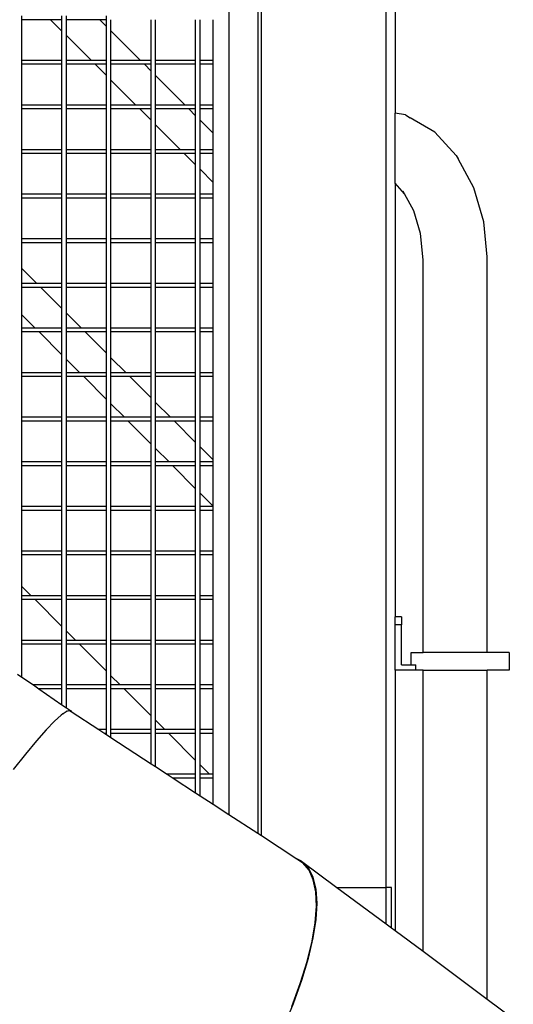
# Model space of a CAD drawing. Units: millimetres. Extents: x -366 to 3565, y 39 to 1652.
# Drawn here: x 2021 to 2077, y 1446 to 1556 of the extents above; entities that cross this region are included whole.
import ezdxf

# ---------------------------------------------------------------- set-up
doc = ezdxf.new("R2010")
doc.units = ezdxf.units.MM
doc.header["$LTSCALE"] = 45
doc.layers.add('VP-SIDE', color=50, linetype='Continuous', plot=False)

# ---------------------------------------------------------------- blocks, each defined once
blk = doc.blocks.new('2504_side')
at = {"color": 0}
for p, q in [((2063.43, 1636.81), (2063.43, 1546)), ((2044.78, 1625.58), (2044.78, 1467.4)), ((2048.03, 1623.3), (2048.03, 1465.28)), ((2048.43, 1465.02), (2048.43, 1623.23)), ((2062.43, 1459.21), (2062.43, 1623.21)), ((2021.56, 1556.47), (2021.56, 1556.9)), ((2024.79, 1556.47), (2021.56, 1556.47)), ((2021.56, 1551.9), (2021.56, 1556.47)), ((2024.79, 1556.47), (2026.06, 1555.2)), ((2026.06, 1556.47), (2024.79, 1556.47)), ((2026.06, 1556.47), (2026.06, 1556.9)), ((2026.06, 1555.2), (2026.06, 1556.47)), ((2026.56, 1556.47), (2026.56, 1556.9)), ((2030.31, 1556.47), (2026.56, 1556.47)), ((2026.56, 1554.7), (2026.56, 1556.47)), ((2031.06, 1555.71), (2030.31, 1556.47)), ((2031.06, 1556.47), (2030.31, 1556.47)), ((2031.06, 1556.47), (2031.06, 1556.9)), ((2031.06, 1555.71), (2031.06, 1556.47)), ((2031.56, 1555.21), (2031.56, 1556.47)), ((2036.06, 1551.9), (2036.06, 1556.47)), ((2036.56, 1551.9), (2036.56, 1556.47)), ((2041.06, 1551.9), (2041.06, 1556.47)), ((2041.56, 1551.9), (2041.56, 1556.47)), ((2043.03, 1551.9), (2043.03, 1556.47)), ((2026.06, 1551.9), (2026.06, 1555.2)), ((2031.06, 1551.9), (2031.06, 1555.71)), ((2034.87, 1551.9), (2031.56, 1555.21)), ((2031.56, 1551.9), (2031.56, 1555.21)), ((2026.56, 1554.7), (2029.36, 1551.9)), ((2026.56, 1551.9), (2026.56, 1554.7)), ((2026.06, 1551.9), (2021.56, 1551.9)), ((2021.56, 1551.47), (2021.56, 1551.9)), ((2026.06, 1551.47), (2026.06, 1551.9)), ((2029.36, 1551.9), (2026.56, 1551.9)), ((2026.56, 1551.47), (2026.56, 1551.9)), ((2031.06, 1551.9), (2029.36, 1551.9)), ((2031.06, 1551.47), (2031.06, 1551.9)), ((2034.87, 1551.9), (2031.56, 1551.9)), ((2031.56, 1551.47), (2031.56, 1551.9)), ((2036.06, 1551.9), (2034.87, 1551.9)), ((2036.06, 1551.47), (2036.06, 1551.9)), ((2041.06, 1551.9), (2036.56, 1551.9)), ((2036.56, 1551.47), (2036.56, 1551.9)), ((2041.06, 1551.47), (2041.06, 1551.9)), ((2043.03, 1551.9), (2041.56, 1551.9)), ((2041.56, 1551.47), (2041.56, 1551.9)), ((2043.03, 1551.47), (2043.03, 1551.9)), ((2026.06, 1551.47), (2021.56, 1551.47)), ((2021.56, 1546.9), (2021.56, 1551.47)), ((2026.06, 1546.9), (2026.06, 1551.47)), ((2029.79, 1551.47), (2026.56, 1551.47)), ((2026.56, 1546.9), (2026.56, 1551.47)), ((2029.79, 1551.47), (2031.06, 1550.2)), ((2031.06, 1551.47), (2029.79, 1551.47)), ((2031.06, 1550.2), (2031.06, 1551.47)), ((2035.31, 1551.47), (2031.56, 1551.47)), ((2031.56, 1549.7), (2031.56, 1551.47)), ((2036.06, 1550.71), (2035.31, 1551.47)), ((2036.06, 1551.47), (2035.31, 1551.47)), ((2036.06, 1550.71), (2036.06, 1551.47)), ((2036.06, 1546.9), (2036.06, 1550.71)), ((2041.06, 1551.47), (2036.56, 1551.47)), ((2036.56, 1550.21), (2036.56, 1551.47)), ((2041.06, 1546.9), (2041.06, 1551.47)), ((2043.03, 1551.47), (2041.56, 1551.47)), ((2041.56, 1546.9), (2041.56, 1551.47)), ((2043.03, 1546.9), (2043.03, 1551.47)), ((2031.06, 1546.9), (2031.06, 1550.2)), ((2031.56, 1549.7), (2034.36, 1546.9)), ((2031.56, 1546.9), (2031.56, 1549.7)), ((2039.87, 1546.9), (2036.56, 1550.21)), ((2036.56, 1546.9), (2036.56, 1550.21)), ((2026.06, 1546.9), (2021.56, 1546.9)), ((2021.56, 1546.47), (2021.56, 1546.9)), ((2026.06, 1546.47), (2021.56, 1546.47)), ((2021.56, 1541.9), (2021.56, 1546.47)), ((2026.06, 1546.47), (2026.06, 1546.9)), ((2026.06, 1541.9), (2026.06, 1546.47)), ((2031.06, 1546.9), (2026.56, 1546.9)), ((2026.56, 1546.47), (2026.56, 1546.9)), ((2031.06, 1546.47), (2026.56, 1546.47)), ((2026.56, 1541.9), (2026.56, 1546.47)), ((2031.06, 1546.47), (2031.06, 1546.9)), ((2031.06, 1541.9), (2031.06, 1546.47)), ((2034.36, 1546.9), (2031.56, 1546.9)), ((2031.56, 1546.47), (2031.56, 1546.9)), ((2034.79, 1546.47), (2031.56, 1546.47)), ((2031.56, 1541.9), (2031.56, 1546.47)), ((2036.06, 1546.9), (2034.36, 1546.9)), ((2034.79, 1546.47), (2036.06, 1545.2)), ((2036.06, 1546.47), (2034.79, 1546.47)), ((2036.06, 1546.47), (2036.06, 1546.9)), ((2036.06, 1545.2), (2036.06, 1546.47)), ((2039.87, 1546.9), (2036.56, 1546.9)), ((2036.56, 1546.47), (2036.56, 1546.9)), ((2040.31, 1546.47), (2036.56, 1546.47)), ((2036.56, 1544.7), (2036.56, 1546.47)), ((2041.06, 1546.9), (2039.87, 1546.9)), ((2041.06, 1545.71), (2040.31, 1546.47)), ((2041.06, 1546.47), (2040.31, 1546.47)), ((2041.06, 1546.47), (2041.06, 1546.9)), ((2041.06, 1545.71), (2041.06, 1546.47)), ((2043.03, 1546.9), (2041.56, 1546.9)), ((2041.56, 1546.47), (2041.56, 1546.9)), ((2043.03, 1546.47), (2041.56, 1546.47)), ((2041.56, 1545.21), (2041.56, 1546.47)), ((2043.03, 1546.47), (2043.03, 1546.9)), ((2043.03, 1543.75), (2043.03, 1546.47)), ((2036.06, 1541.9), (2036.06, 1545.2)), ((2041.06, 1541.9), (2041.06, 1545.71)), ((2043.03, 1543.75), (2041.56, 1545.21)), ((2041.56, 1541.9), (2041.56, 1545.21)), ((2064.59, 1545.79), (2063.43, 1546)), ((2063.43, 1538.13), (2063.43, 1546)), ((2064.59, 1545.79), (2065.12, 1545.48)), ((2067.9, 1543.85), (2065.12, 1545.48)), ((2036.56, 1544.7), (2039.36, 1541.9)), ((2036.56, 1541.9), (2036.56, 1544.7)), ((2043.03, 1541.9), (2043.03, 1543.75)), ((2070.28, 1541.26), (2067.9, 1543.85)), ((2026.06, 1541.9), (2021.56, 1541.9)), ((2021.56, 1541.47), (2021.56, 1541.9)), ((2026.06, 1541.47), (2026.06, 1541.9)), ((2031.06, 1541.9), (2026.56, 1541.9)), ((2026.56, 1541.47), (2026.56, 1541.9)), ((2031.06, 1541.47), (2031.06, 1541.9)), ((2036.06, 1541.9), (2031.56, 1541.9)), ((2031.56, 1541.47), (2031.56, 1541.9)), ((2036.06, 1541.47), (2036.06, 1541.9)), ((2039.36, 1541.9), (2036.56, 1541.9)), ((2036.56, 1541.47), (2036.56, 1541.9)), ((2041.06, 1541.9), (2039.36, 1541.9)), ((2041.06, 1541.47), (2041.06, 1541.9)), ((2043.03, 1541.9), (2041.56, 1541.9)), ((2041.56, 1541.47), (2041.56, 1541.9)), ((2043.03, 1541.47), (2043.03, 1541.9)), ((2026.06, 1541.47), (2021.56, 1541.47)), ((2021.56, 1536.9), (2021.56, 1541.47)), ((2026.06, 1536.9), (2026.06, 1541.47)), ((2031.06, 1541.47), (2026.56, 1541.47)), ((2026.56, 1536.9), (2026.56, 1541.47)), ((2031.06, 1536.9), (2031.06, 1541.47)), ((2036.06, 1541.47), (2031.56, 1541.47)), ((2031.56, 1536.9), (2031.56, 1541.47)), ((2036.06, 1536.9), (2036.06, 1541.47)), ((2039.79, 1541.47), (2036.56, 1541.47)), ((2036.56, 1536.9), (2036.56, 1541.47)), ((2039.79, 1541.47), (2041.06, 1540.2)), ((2041.06, 1541.47), (2039.79, 1541.47)), ((2041.06, 1540.2), (2041.06, 1541.47)), ((2043.03, 1541.47), (2041.56, 1541.47)), ((2041.56, 1539.7), (2041.56, 1541.47)), ((2043.03, 1538.23), (2043.03, 1541.47)), ((2070.28, 1541.26), (2070.51, 1540.89)), ((2072.29, 1537.62), (2070.51, 1540.89)), ((2041.06, 1536.9), (2041.06, 1540.2)), ((2041.56, 1539.7), (2043.03, 1538.23)), ((2041.56, 1536.9), (2041.56, 1539.7)), ((2043.03, 1536.9), (2043.03, 1538.23)), ((2064.51, 1536.96), (2063.43, 1538.13)), ((2063.43, 1538.13), (2063.43, 1489.55)), ((2073.4, 1533.82), (2072.29, 1537.62)), ((2026.06, 1536.9), (2021.56, 1536.9)), ((2021.56, 1536.47), (2021.56, 1536.9)), ((2026.06, 1536.47), (2021.56, 1536.47)), ((2021.56, 1531.9), (2021.56, 1536.47)), ((2026.06, 1536.47), (2026.06, 1536.9)), ((2026.06, 1531.9), (2026.06, 1536.47)), ((2031.06, 1536.9), (2026.56, 1536.9)), ((2026.56, 1536.47), (2026.56, 1536.9)), ((2031.06, 1536.47), (2026.56, 1536.47)), ((2026.56, 1531.9), (2026.56, 1536.47)), ((2031.06, 1536.47), (2031.06, 1536.9)), ((2031.06, 1531.9), (2031.06, 1536.47)), ((2036.06, 1536.9), (2031.56, 1536.9)), ((2031.56, 1536.47), (2031.56, 1536.9)), ((2036.06, 1536.47), (2031.56, 1536.47)), ((2031.56, 1531.9), (2031.56, 1536.47)), ((2036.06, 1536.47), (2036.06, 1536.9)), ((2036.06, 1531.9), (2036.06, 1536.47)), ((2041.06, 1536.9), (2036.56, 1536.9)), ((2036.56, 1536.47), (2036.56, 1536.9)), ((2041.06, 1536.47), (2036.56, 1536.47)), ((2036.56, 1531.9), (2036.56, 1536.47)), ((2041.06, 1536.47), (2041.06, 1536.9)), ((2041.06, 1531.9), (2041.06, 1536.47)), ((2043.03, 1536.9), (2041.56, 1536.9)), ((2041.56, 1536.47), (2041.56, 1536.9)), ((2043.03, 1536.47), (2041.56, 1536.47)), ((2041.56, 1531.9), (2041.56, 1536.47)), ((2043.03, 1536.47), (2043.03, 1536.9)), ((2043.03, 1531.9), (2043.03, 1536.47)), ((2064.51, 1536.96), (2064.35, 1537.26)), ((2065.54, 1535.05), (2064.51, 1536.96)), ((2066.29, 1532.49), (2065.54, 1535.05)), ((2073.77, 1529.9), (2073.4, 1533.82)), ((2026.06, 1531.9), (2021.56, 1531.9)), ((2021.56, 1531.47), (2021.56, 1531.9)), ((2026.06, 1531.47), (2026.06, 1531.9)), ((2031.06, 1531.9), (2026.56, 1531.9)), ((2026.56, 1531.47), (2026.56, 1531.9)), ((2031.06, 1531.47), (2031.06, 1531.9)), ((2036.06, 1531.9), (2031.56, 1531.9)), ((2031.56, 1531.47), (2031.56, 1531.9)), ((2036.06, 1531.47), (2036.06, 1531.9)), ((2041.06, 1531.9), (2036.56, 1531.9)), ((2036.56, 1531.47), (2036.56, 1531.9)), ((2041.06, 1531.47), (2041.06, 1531.9)), ((2043.03, 1531.9), (2041.56, 1531.9)), ((2041.56, 1531.47), (2041.56, 1531.9)), ((2043.03, 1531.47), (2043.03, 1531.9)), ((2066.57, 1529.57), (2066.29, 1532.49)), ((2026.06, 1531.47), (2021.56, 1531.47)), ((2021.56, 1528.58), (2021.56, 1531.47)), ((2026.06, 1526.9), (2026.06, 1531.47)), ((2031.06, 1531.47), (2026.56, 1531.47)), ((2026.56, 1526.9), (2026.56, 1531.47)), ((2031.06, 1526.9), (2031.06, 1531.47)), ((2036.06, 1531.47), (2031.56, 1531.47)), ((2031.56, 1526.9), (2031.56, 1531.47)), ((2036.06, 1526.9), (2036.06, 1531.47)), ((2041.06, 1531.47), (2036.56, 1531.47)), ((2036.56, 1526.9), (2036.56, 1531.47)), ((2041.06, 1526.9), (2041.06, 1531.47)), ((2043.03, 1531.47), (2041.56, 1531.47)), ((2041.56, 1526.9), (2041.56, 1531.47)), ((2043.03, 1526.9), (2043.03, 1531.47)), ((2073.77, 1485.55), (2073.77, 1529.9)), ((2023.25, 1526.9), (2021.56, 1528.58)), ((2021.56, 1526.9), (2021.56, 1528.58)), ((2066.57, 1485.55), (2066.57, 1529.57)), ((2023.25, 1526.9), (2021.56, 1526.9)), ((2021.56, 1526.47), (2021.56, 1526.9)), ((2023.68, 1526.47), (2021.56, 1526.47)), ((2021.56, 1523.4), (2021.56, 1526.47)), ((2026.06, 1526.9), (2023.25, 1526.9)), ((2026.06, 1524.08), (2023.68, 1526.47)), ((2026.06, 1526.47), (2023.68, 1526.47)), ((2026.06, 1526.47), (2026.06, 1526.9)), ((2026.06, 1524.08), (2026.06, 1526.47)), ((2031.06, 1526.9), (2026.56, 1526.9)), ((2026.56, 1526.47), (2026.56, 1526.9)), ((2031.06, 1526.47), (2026.56, 1526.47)), ((2026.56, 1523.58), (2026.56, 1526.47)), ((2031.06, 1526.47), (2031.06, 1526.9)), ((2031.06, 1521.9), (2031.06, 1526.47)), ((2036.06, 1526.9), (2031.56, 1526.9)), ((2031.56, 1526.47), (2031.56, 1526.9)), ((2036.06, 1526.47), (2031.56, 1526.47)), ((2031.56, 1521.9), (2031.56, 1526.47)), ((2036.06, 1526.47), (2036.06, 1526.9)), ((2036.06, 1521.9), (2036.06, 1526.47)), ((2041.06, 1526.9), (2036.56, 1526.9)), ((2036.56, 1526.47), (2036.56, 1526.9)), ((2041.06, 1526.47), (2036.56, 1526.47)), ((2036.56, 1521.9), (2036.56, 1526.47)), ((2041.06, 1526.47), (2041.06, 1526.9)), ((2041.06, 1521.9), (2041.06, 1526.47)), ((2043.03, 1526.9), (2041.56, 1526.9)), ((2041.56, 1526.47), (2041.56, 1526.9)), ((2043.03, 1526.47), (2041.56, 1526.47)), ((2041.56, 1521.9), (2041.56, 1526.47)), ((2043.03, 1526.47), (2043.03, 1526.9)), ((2043.03, 1521.9), (2043.03, 1526.47)), ((2026.06, 1521.9), (2026.06, 1524.08)), ((2021.56, 1523.4), (2023.07, 1521.9)), ((2021.56, 1521.9), (2021.56, 1523.4)), ((2028.25, 1521.9), (2026.56, 1523.58)), ((2026.56, 1521.9), (2026.56, 1523.58)), ((2023.07, 1521.9), (2021.56, 1521.9)), ((2021.56, 1521.47), (2021.56, 1521.9)), ((2026.06, 1521.9), (2023.07, 1521.9)), ((2026.06, 1521.47), (2026.06, 1521.9)), ((2028.25, 1521.9), (2026.56, 1521.9)), ((2026.56, 1521.47), (2026.56, 1521.9)), ((2031.06, 1521.9), (2028.25, 1521.9)), ((2031.06, 1521.47), (2031.06, 1521.9)), ((2036.06, 1521.9), (2031.56, 1521.9)), ((2031.56, 1521.47), (2031.56, 1521.9)), ((2036.06, 1521.47), (2036.06, 1521.9)), ((2041.06, 1521.9), (2036.56, 1521.9)), ((2036.56, 1521.47), (2036.56, 1521.9)), ((2041.06, 1521.47), (2041.06, 1521.9)), ((2043.03, 1521.9), (2041.56, 1521.9)), ((2041.56, 1521.47), (2041.56, 1521.9)), ((2043.03, 1521.47), (2043.03, 1521.9)), ((2023.5, 1521.47), (2021.56, 1521.47)), ((2021.56, 1516.9), (2021.56, 1521.47)), ((2023.5, 1521.47), (2026.06, 1518.9)), ((2026.06, 1521.47), (2023.5, 1521.47)), ((2026.06, 1518.9), (2026.06, 1521.47)), ((2028.68, 1521.47), (2026.56, 1521.47)), ((2026.56, 1518.4), (2026.56, 1521.47)), ((2031.06, 1519.08), (2028.68, 1521.47)), ((2031.06, 1521.47), (2028.68, 1521.47)), ((2031.06, 1519.08), (2031.06, 1521.47)), ((2036.06, 1521.47), (2031.56, 1521.47)), ((2031.56, 1518.58), (2031.56, 1521.47)), ((2036.06, 1516.9), (2036.06, 1521.47)), ((2041.06, 1521.47), (2036.56, 1521.47)), ((2036.56, 1516.9), (2036.56, 1521.47)), ((2041.06, 1516.9), (2041.06, 1521.47)), ((2043.03, 1521.47), (2041.56, 1521.47)), ((2041.56, 1516.9), (2041.56, 1521.47)), ((2043.03, 1516.9), (2043.03, 1521.47)), ((2026.06, 1516.9), (2026.06, 1518.9)), ((2031.06, 1516.9), (2031.06, 1519.08)), ((2033.25, 1516.9), (2031.56, 1518.58)), ((2031.56, 1516.9), (2031.56, 1518.58)), ((2026.56, 1518.4), (2028.07, 1516.9)), ((2026.56, 1516.9), (2026.56, 1518.4)), ((2026.06, 1516.9), (2021.56, 1516.9)), ((2021.56, 1516.47), (2021.56, 1516.9)), ((2026.06, 1516.47), (2021.56, 1516.47)), ((2021.56, 1511.9), (2021.56, 1516.47)), ((2026.06, 1516.47), (2026.06, 1516.9)), ((2026.06, 1511.9), (2026.06, 1516.47)), ((2028.07, 1516.9), (2026.56, 1516.9)), ((2026.56, 1516.47), (2026.56, 1516.9)), ((2028.5, 1516.47), (2026.56, 1516.47)), ((2026.56, 1511.9), (2026.56, 1516.47)), ((2031.06, 1516.9), (2028.07, 1516.9)), ((2028.5, 1516.47), (2031.06, 1513.9)), ((2031.06, 1516.47), (2028.5, 1516.47)), ((2031.06, 1516.47), (2031.06, 1516.9)), ((2031.06, 1513.9), (2031.06, 1516.47)), ((2033.25, 1516.9), (2031.56, 1516.9)), ((2031.56, 1516.47), (2031.56, 1516.9)), ((2033.68, 1516.47), (2031.56, 1516.47)), ((2031.56, 1513.4), (2031.56, 1516.47)), ((2036.06, 1516.9), (2033.25, 1516.9)), ((2036.06, 1514.08), (2033.68, 1516.47)), ((2036.06, 1516.47), (2033.68, 1516.47)), ((2036.06, 1516.47), (2036.06, 1516.9)), ((2036.06, 1514.08), (2036.06, 1516.47)), ((2041.06, 1516.9), (2036.56, 1516.9)), ((2036.56, 1516.47), (2036.56, 1516.9)), ((2041.06, 1516.47), (2036.56, 1516.47)), ((2036.56, 1513.58), (2036.56, 1516.47)), ((2041.06, 1516.47), (2041.06, 1516.9)), ((2041.06, 1511.9), (2041.06, 1516.47)), ((2043.03, 1516.9), (2041.56, 1516.9)), ((2041.56, 1516.47), (2041.56, 1516.9)), ((2043.03, 1516.47), (2041.56, 1516.47)), ((2041.56, 1511.9), (2041.56, 1516.47)), ((2043.03, 1516.47), (2043.03, 1516.9)), ((2043.03, 1511.9), (2043.03, 1516.47)), ((2031.06, 1511.9), (2031.06, 1513.9)), ((2031.56, 1513.4), (2033.07, 1511.9)), ((2031.56, 1511.9), (2031.56, 1513.4)), ((2036.06, 1511.9), (2036.06, 1514.08)), ((2038.25, 1511.9), (2036.56, 1513.58)), ((2036.56, 1511.9), (2036.56, 1513.58)), ((2026.06, 1511.9), (2021.56, 1511.9)), ((2021.56, 1511.47), (2021.56, 1511.9)), ((2026.06, 1511.47), (2021.56, 1511.47)), ((2021.56, 1506.9), (2021.56, 1511.47)), ((2026.06, 1511.47), (2026.06, 1511.9)), ((2026.06, 1506.9), (2026.06, 1511.47)), ((2031.06, 1511.9), (2026.56, 1511.9)), ((2026.56, 1511.47), (2026.56, 1511.9)), ((2031.06, 1511.47), (2026.56, 1511.47)), ((2026.56, 1506.9), (2026.56, 1511.47)), ((2031.06, 1511.47), (2031.06, 1511.9)), ((2031.06, 1506.9), (2031.06, 1511.47)), ((2033.07, 1511.9), (2031.56, 1511.9)), ((2031.56, 1511.47), (2031.56, 1511.9)), ((2033.5, 1511.47), (2031.56, 1511.47)), ((2031.56, 1506.9), (2031.56, 1511.47)), ((2036.06, 1511.9), (2033.07, 1511.9)), ((2033.5, 1511.47), (2036.06, 1508.9)), ((2036.06, 1511.47), (2033.5, 1511.47)), ((2036.06, 1511.47), (2036.06, 1511.9)), ((2036.06, 1508.9), (2036.06, 1511.47)), ((2038.25, 1511.9), (2036.56, 1511.9)), ((2036.56, 1511.47), (2036.56, 1511.9)), ((2038.68, 1511.47), (2036.56, 1511.47)), ((2036.56, 1508.4), (2036.56, 1511.47)), ((2041.06, 1511.9), (2038.25, 1511.9)), ((2041.06, 1509.08), (2038.68, 1511.47)), ((2041.06, 1511.47), (2038.68, 1511.47)), ((2041.06, 1511.47), (2041.06, 1511.9)), ((2041.06, 1509.08), (2041.06, 1511.47)), ((2043.03, 1511.9), (2041.56, 1511.9)), ((2041.56, 1511.47), (2041.56, 1511.9)), ((2043.03, 1511.47), (2041.56, 1511.47)), ((2041.56, 1508.58), (2041.56, 1511.47)), ((2043.03, 1511.47), (2043.03, 1511.9)), ((2043.03, 1507.12), (2043.03, 1511.47)), ((2036.06, 1506.9), (2036.06, 1508.9)), ((2041.06, 1506.9), (2041.06, 1509.08)), ((2036.56, 1508.4), (2038.07, 1506.9)), ((2036.56, 1506.9), (2036.56, 1508.4)), ((2043.03, 1507.12), (2041.56, 1508.58)), ((2041.56, 1506.9), (2041.56, 1508.58)), ((2026.06, 1506.9), (2021.56, 1506.9)), ((2021.56, 1506.47), (2021.56, 1506.9)), ((2026.06, 1506.47), (2021.56, 1506.47)), ((2021.56, 1501.9), (2021.56, 1506.47)), ((2026.06, 1506.47), (2026.06, 1506.9)), ((2026.06, 1501.9), (2026.06, 1506.47)), ((2031.06, 1506.9), (2026.56, 1506.9)), ((2026.56, 1506.47), (2026.56, 1506.9)), ((2031.06, 1506.47), (2026.56, 1506.47)), ((2026.56, 1501.9), (2026.56, 1506.47)), ((2031.06, 1506.47), (2031.06, 1506.9)), ((2031.06, 1501.9), (2031.06, 1506.47)), ((2036.06, 1506.9), (2031.56, 1506.9)), ((2031.56, 1506.47), (2031.56, 1506.9)), ((2036.06, 1506.47), (2031.56, 1506.47)), ((2031.56, 1501.9), (2031.56, 1506.47)), ((2036.06, 1506.47), (2036.06, 1506.9)), ((2036.06, 1501.9), (2036.06, 1506.47)), ((2038.07, 1506.9), (2036.56, 1506.9)), ((2036.56, 1506.47), (2036.56, 1506.9)), ((2038.5, 1506.47), (2036.56, 1506.47)), ((2036.56, 1501.9), (2036.56, 1506.47)), ((2041.06, 1506.9), (2038.07, 1506.9)), ((2038.5, 1506.47), (2041.06, 1503.9)), ((2041.06, 1506.47), (2038.5, 1506.47)), ((2041.06, 1506.47), (2041.06, 1506.9)), ((2041.06, 1503.9), (2041.06, 1506.47)), ((2043.03, 1506.9), (2041.56, 1506.9)), ((2041.56, 1506.47), (2041.56, 1506.9)), ((2043.03, 1506.47), (2041.56, 1506.47)), ((2041.56, 1503.4), (2041.56, 1506.47)), ((2043.03, 1506.9), (2043.03, 1507.12)), ((2043.03, 1506.47), (2043.03, 1506.9)), ((2043.03, 1501.94), (2043.03, 1506.47)), ((2041.06, 1501.9), (2041.06, 1503.9)), ((2041.56, 1503.4), (2043.03, 1501.94)), ((2041.56, 1501.9), (2041.56, 1503.4)), ((2026.06, 1501.9), (2021.56, 1501.9)), ((2021.56, 1501.47), (2021.56, 1501.9)), ((2026.06, 1501.47), (2021.56, 1501.47)), ((2021.56, 1496.9), (2021.56, 1501.47)), ((2026.06, 1501.47), (2026.06, 1501.9)), ((2026.06, 1496.9), (2026.06, 1501.47)), ((2031.06, 1501.9), (2026.56, 1501.9)), ((2026.56, 1501.47), (2026.56, 1501.9)), ((2031.06, 1501.47), (2026.56, 1501.47)), ((2026.56, 1496.9), (2026.56, 1501.47)), ((2031.06, 1501.47), (2031.06, 1501.9)), ((2031.06, 1496.9), (2031.06, 1501.47)), ((2036.06, 1501.9), (2031.56, 1501.9)), ((2031.56, 1501.47), (2031.56, 1501.9)), ((2036.06, 1501.47), (2031.56, 1501.47)), ((2031.56, 1496.9), (2031.56, 1501.47)), ((2036.06, 1501.47), (2036.06, 1501.9)), ((2036.06, 1496.9), (2036.06, 1501.47)), ((2041.06, 1501.9), (2036.56, 1501.9)), ((2036.56, 1501.47), (2036.56, 1501.9)), ((2041.06, 1501.47), (2036.56, 1501.47)), ((2036.56, 1496.9), (2036.56, 1501.47)), ((2041.06, 1501.47), (2041.06, 1501.9)), ((2041.06, 1496.9), (2041.06, 1501.47)), ((2043.03, 1501.9), (2041.56, 1501.9)), ((2041.56, 1501.47), (2041.56, 1501.9)), ((2043.03, 1501.47), (2041.56, 1501.47)), ((2041.56, 1496.9), (2041.56, 1501.47)), ((2043.03, 1501.9), (2043.03, 1501.94)), ((2043.03, 1501.47), (2043.03, 1501.9)), ((2043.03, 1496.9), (2043.03, 1501.47)), ((2026.06, 1496.9), (2021.56, 1496.9)), ((2021.56, 1496.47), (2021.56, 1496.9)), ((2026.06, 1496.47), (2026.06, 1496.9)), ((2031.06, 1496.9), (2026.56, 1496.9)), ((2026.56, 1496.47), (2026.56, 1496.9)), ((2031.06, 1496.47), (2031.06, 1496.9)), ((2036.06, 1496.9), (2031.56, 1496.9)), ((2031.56, 1496.47), (2031.56, 1496.9)), ((2036.06, 1496.47), (2036.06, 1496.9)), ((2041.06, 1496.9), (2036.56, 1496.9)), ((2036.56, 1496.47), (2036.56, 1496.9)), ((2041.06, 1496.47), (2041.06, 1496.9)), ((2043.03, 1496.9), (2041.56, 1496.9)), ((2041.56, 1496.47), (2041.56, 1496.9)), ((2043.03, 1496.47), (2043.03, 1496.9)), ((2026.06, 1496.47), (2021.56, 1496.47)), ((2021.56, 1492.94), (2021.56, 1496.47)), ((2026.06, 1491.9), (2026.06, 1496.47)), ((2031.06, 1496.47), (2026.56, 1496.47)), ((2026.56, 1491.9), (2026.56, 1496.47)), ((2031.06, 1491.9), (2031.06, 1496.47)), ((2036.06, 1496.47), (2031.56, 1496.47)), ((2031.56, 1491.9), (2031.56, 1496.47)), ((2036.06, 1491.9), (2036.06, 1496.47)), ((2041.06, 1496.47), (2036.56, 1496.47)), ((2036.56, 1491.9), (2036.56, 1496.47)), ((2041.06, 1491.9), (2041.06, 1496.47)), ((2043.03, 1496.47), (2041.56, 1496.47)), ((2041.56, 1491.9), (2041.56, 1496.47)), ((2043.03, 1491.9), (2043.03, 1496.47)), ((2021.56, 1492.94), (2022.6, 1491.9)), ((2021.56, 1491.9), (2021.56, 1492.94)), ((2022.6, 1491.9), (2021.56, 1491.9)), ((2021.56, 1491.47), (2021.56, 1491.9)), ((2023.04, 1491.47), (2021.56, 1491.47)), ((2021.56, 1486.9), (2021.56, 1491.47)), ((2026.06, 1491.9), (2022.6, 1491.9)), ((2023.04, 1491.47), (2026.06, 1488.44)), ((2026.06, 1491.47), (2023.04, 1491.47)), ((2026.06, 1491.47), (2026.06, 1491.9)), ((2026.06, 1488.44), (2026.06, 1491.47)), ((2031.06, 1491.9), (2026.56, 1491.9)), ((2026.56, 1491.47), (2026.56, 1491.9)), ((2031.06, 1491.47), (2026.56, 1491.47)), ((2026.56, 1487.94), (2026.56, 1491.47)), ((2031.06, 1491.47), (2031.06, 1491.9)), ((2031.06, 1486.9), (2031.06, 1491.47)), ((2036.06, 1491.9), (2031.56, 1491.9)), ((2031.56, 1491.47), (2031.56, 1491.9)), ((2036.06, 1491.47), (2031.56, 1491.47)), ((2031.56, 1486.9), (2031.56, 1491.47)), ((2036.06, 1491.47), (2036.06, 1491.9)), ((2036.06, 1486.9), (2036.06, 1491.47)), ((2041.06, 1491.9), (2036.56, 1491.9)), ((2036.56, 1491.47), (2036.56, 1491.9)), ((2041.06, 1491.47), (2036.56, 1491.47)), ((2036.56, 1486.9), (2036.56, 1491.47)), ((2041.06, 1491.47), (2041.06, 1491.9)), ((2041.06, 1486.9), (2041.06, 1491.47)), ((2043.03, 1491.9), (2041.56, 1491.9)), ((2041.56, 1491.47), (2041.56, 1491.9)), ((2043.03, 1491.47), (2041.56, 1491.47)), ((2041.56, 1486.9), (2041.56, 1491.47)), ((2043.03, 1491.47), (2043.03, 1491.9)), ((2043.03, 1486.9), (2043.03, 1491.47)), ((2064.15, 1489.55), (2063.43, 1489.55)), ((2063.43, 1488.64), (2063.43, 1489.55)), ((2064.15, 1489.55), (2064.15, 1488.64)), ((2026.06, 1486.9), (2026.06, 1488.44)), ((2026.56, 1487.94), (2027.6, 1486.9)), ((2026.56, 1486.9), (2026.56, 1487.94)), ((2063.43, 1483.55), (2063.43, 1488.64)), ((2064.15, 1488.64), (2063.43, 1488.64)), ((2064.15, 1484.15), (2064.15, 1488.64)), ((2026.06, 1486.9), (2021.56, 1486.9)), ((2021.56, 1486.47), (2021.56, 1486.9)), ((2026.06, 1486.47), (2026.06, 1486.9)), ((2027.6, 1486.9), (2026.56, 1486.9)), ((2026.56, 1486.47), (2026.56, 1486.9)), ((2031.06, 1486.9), (2027.6, 1486.9)), ((2031.06, 1486.47), (2031.06, 1486.9)), ((2036.06, 1486.9), (2031.56, 1486.9)), ((2031.56, 1486.47), (2031.56, 1486.9)), ((2036.06, 1486.47), (2036.06, 1486.9)), ((2041.06, 1486.9), (2036.56, 1486.9)), ((2036.56, 1486.47), (2036.56, 1486.9)), ((2041.06, 1486.47), (2041.06, 1486.9)), ((2043.03, 1486.9), (2041.56, 1486.9)), ((2041.56, 1486.47), (2041.56, 1486.9)), ((2043.03, 1486.47), (2043.03, 1486.9)), ((2026.06, 1486.47), (2021.56, 1486.47)), ((2021.56, 1482.78), (2021.56, 1486.47)), ((2026.06, 1481.9), (2026.06, 1486.47)), ((2028.04, 1486.47), (2026.56, 1486.47)), ((2026.56, 1481.9), (2026.56, 1486.47)), ((2028.04, 1486.47), (2031.06, 1483.44)), ((2031.06, 1486.47), (2028.04, 1486.47)), ((2031.06, 1483.44), (2031.06, 1486.47)), ((2036.06, 1486.47), (2031.56, 1486.47)), ((2031.56, 1482.94), (2031.56, 1486.47)), ((2036.06, 1481.9), (2036.06, 1486.47)), ((2041.06, 1486.47), (2036.56, 1486.47)), ((2036.56, 1481.9), (2036.56, 1486.47)), ((2041.06, 1481.9), (2041.06, 1486.47)), ((2043.03, 1486.47), (2041.56, 1486.47)), ((2041.56, 1481.9), (2041.56, 1486.47)), ((2043.03, 1481.9), (2043.03, 1486.47)), ((2065.24, 1484.15), (2065.24, 1485.55)), ((2065.24, 1485.55), (2066.57, 1485.55)), ((2073.77, 1485.55), (2066.57, 1485.55)), ((2076.24, 1485.55), (2073.77, 1485.55)), ((2076.24, 1485.55), (2076.24, 1483.55)), ((2031.06, 1481.9), (2031.06, 1483.44)), ((2063.43, 1483.55), (2063.43, 1454.37)), ((2065.75, 1483.55), (2063.43, 1483.55)), ((2064.15, 1484.15), (2065.24, 1484.15)), ((2065.24, 1484.15), (2065.75, 1484.15)), ((2065.75, 1483.55), (2065.75, 1484.15)), ((2066.57, 1483.55), (2065.75, 1483.55)), ((2066.57, 1452.05), (2066.57, 1483.55)), ((2066.57, 1483.55), (2073.77, 1483.55)), ((2073.77, 1446.7), (2073.77, 1483.55)), ((2076.24, 1483.55), (2073.77, 1483.55)), ((2021.06, 1483.13), (2021.56, 1482.78)), ((2021.56, 1482.78), (2022.85, 1481.9)), ((2031.56, 1482.94), (2032.6, 1481.9)), ((2031.56, 1481.9), (2031.56, 1482.94)), ((2026.06, 1481.9), (2022.85, 1481.9)), ((2022.85, 1481.9), (2023.48, 1481.47)), ((2026.06, 1481.47), (2023.48, 1481.47)), ((2023.48, 1481.47), (2026.06, 1479.69)), ((2026.06, 1481.47), (2026.06, 1481.9)), ((2026.06, 1479.69), (2026.06, 1481.47)), ((2031.06, 1481.9), (2026.56, 1481.9)), ((2026.56, 1481.47), (2026.56, 1481.9)), ((2031.06, 1481.47), (2026.56, 1481.47)), ((2026.56, 1479.35), (2026.56, 1481.47)), ((2031.06, 1481.47), (2031.06, 1481.9)), ((2031.06, 1476.9), (2031.06, 1481.47)), ((2032.6, 1481.9), (2031.56, 1481.9)), ((2031.56, 1481.47), (2031.56, 1481.9)), ((2033.04, 1481.47), (2031.56, 1481.47)), ((2031.56, 1476.9), (2031.56, 1481.47)), ((2036.06, 1481.9), (2032.6, 1481.9)), ((2033.04, 1481.47), (2036.06, 1478.44)), ((2036.06, 1481.47), (2033.04, 1481.47)), ((2036.06, 1481.47), (2036.06, 1481.9)), ((2036.06, 1478.44), (2036.06, 1481.47)), ((2041.06, 1481.9), (2036.56, 1481.9)), ((2036.56, 1481.47), (2036.56, 1481.9)), ((2041.06, 1481.47), (2036.56, 1481.47)), ((2036.56, 1477.94), (2036.56, 1481.47)), ((2041.06, 1481.47), (2041.06, 1481.9)), ((2041.06, 1476.9), (2041.06, 1481.47)), ((2043.03, 1481.9), (2041.56, 1481.9)), ((2041.56, 1481.47), (2041.56, 1481.9)), ((2043.03, 1481.47), (2041.56, 1481.47)), ((2041.56, 1476.9), (2041.56, 1481.47)), ((2043.03, 1481.47), (2043.03, 1481.9)), ((2043.03, 1476.9), (2043.03, 1481.47)), ((2026.06, 1479.69), (2026.56, 1479.35)), ((2026.2, 1478.69), (2026.53, 1478.92)), ((2026.59, 1478.95), (2026.53, 1478.92)), ((2026.56, 1479.35), (2027.02, 1479.03)), ((2026.59, 1478.95), (2026.91, 1479.05)), ((2026.59, 1478.95), (2026.7, 1479.01)), ((2026.7, 1479.01), (2026.89, 1479.06)), ((2026.89, 1479.06), (2026.91, 1479.05)), ((2026.91, 1479.05), (2027.02, 1479.03)), ((2026.91, 1479.05), (2027.11, 1478.92)), ((2027.02, 1479.03), (2027.11, 1478.94)), ((2027.11, 1478.94), (2027.11, 1478.92)), ((2027.11, 1478.92), (2030.2, 1476.9)), ((2025.22, 1477.83), (2024.29, 1476.86)), ((2025.96, 1478.52), (2025.22, 1477.83)), ((2026.15, 1478.65), (2025.96, 1478.52)), ((2026.15, 1478.65), (2026.19, 1478.68)), ((2026.19, 1478.68), (2026.2, 1478.69)), ((2036.06, 1476.9), (2036.06, 1478.44)), ((2036.56, 1477.94), (2037.6, 1476.9)), ((2036.56, 1476.9), (2036.56, 1477.94)), ((2024.29, 1476.86), (2023.21, 1475.63)), ((2031.06, 1476.9), (2030.2, 1476.9)), ((2030.2, 1476.9), (2030.87, 1476.47)), ((2031.06, 1476.47), (2031.06, 1476.9)), ((2036.06, 1476.9), (2031.56, 1476.9)), ((2031.56, 1476.47), (2031.56, 1476.9)), ((2036.06, 1476.47), (2036.06, 1476.9)), ((2037.6, 1476.9), (2036.56, 1476.9)), ((2036.56, 1476.47), (2036.56, 1476.9)), ((2041.06, 1476.9), (2037.6, 1476.9)), ((2041.06, 1476.47), (2041.06, 1476.9)), ((2043.03, 1476.9), (2041.56, 1476.9)), ((2041.56, 1476.47), (2041.56, 1476.9)), ((2043.03, 1476.47), (2043.03, 1476.9)), ((2023.21, 1475.63), (2021.97, 1474.15)), ((2031.06, 1476.47), (2030.87, 1476.47)), ((2030.87, 1476.47), (2031.06, 1476.34)), ((2031.06, 1476.34), (2031.06, 1476.47)), ((2031.06, 1476.34), (2031.56, 1476.01)), ((2036.06, 1476.47), (2031.56, 1476.47)), ((2031.56, 1476.01), (2031.56, 1476.47)), ((2031.56, 1476.01), (2036.06, 1473.08)), ((2036.06, 1473.08), (2036.06, 1476.47)), ((2038.04, 1476.47), (2036.56, 1476.47)), ((2036.56, 1472.75), (2036.56, 1476.47)), ((2038.04, 1476.47), (2041.06, 1473.44)), ((2041.06, 1476.47), (2038.04, 1476.47)), ((2041.06, 1473.44), (2041.06, 1476.47)), ((2043.03, 1476.47), (2041.56, 1476.47)), ((2041.56, 1472.94), (2041.56, 1476.47)), ((2043.03, 1471.9), (2043.03, 1476.47)), ((2021.97, 1474.15), (2020.58, 1472.42)), ((2041.06, 1471.9), (2041.06, 1473.44)), ((2036.06, 1473.08), (2036.56, 1472.75)), ((2036.56, 1472.75), (2037.87, 1471.9)), ((2041.56, 1472.94), (2042.6, 1471.9)), ((2041.56, 1471.9), (2041.56, 1472.94)), ((2041.06, 1471.9), (2037.87, 1471.9)), ((2037.87, 1471.9), (2038.53, 1471.47)), ((2041.06, 1471.47), (2038.53, 1471.47)), ((2038.53, 1471.47), (2041.06, 1469.82)), ((2041.06, 1471.47), (2041.06, 1471.9)), ((2041.06, 1469.82), (2041.06, 1471.47)), ((2042.6, 1471.9), (2041.56, 1471.9)), ((2041.56, 1471.47), (2041.56, 1471.9)), ((2043.03, 1471.47), (2041.56, 1471.47)), ((2041.56, 1469.49), (2041.56, 1471.47)), ((2043.03, 1471.9), (2042.6, 1471.9)), ((2043.03, 1471.47), (2043.03, 1471.9)), ((2043.03, 1468.54), (2043.03, 1471.47)), ((2041.06, 1469.82), (2041.56, 1469.49)), ((2041.56, 1469.49), (2043.03, 1468.54)), ((2043.03, 1468.54), (2044.78, 1467.4)), ((2044.78, 1467.4), (2048.03, 1465.28)), ((2048.03, 1465.28), (2048.43, 1465.02)), ((2048.43, 1465.02), (2052.42, 1462.41)), ((2052.95, 1462.15), (2052.42, 1462.41)), ((2052.42, 1462.41), (2053.08, 1461.98)), ((2053.71, 1461.39), (2052.95, 1462.15)), ((2052.95, 1462.15), (2056.91, 1459.21)), ((2053.78, 1461.16), (2053.08, 1461.98)), ((2054.25, 1460.34), (2053.71, 1461.39)), ((2054.26, 1460.06), (2053.78, 1461.16)), ((2054.58, 1459.02), (2054.25, 1460.34)), ((2054.54, 1458.7), (2054.26, 1460.06)), ((2054.69, 1457.44), (2054.58, 1459.02)), ((2056.91, 1459.21), (2062.43, 1459.21)), ((2056.91, 1459.21), (2062.43, 1455.12)), ((2062.43, 1455.12), (2062.43, 1459.21)), ((2063.03, 1459.21), (2062.43, 1459.21)), ((2063.03, 1454.67), (2063.03, 1459.21)), ((2054.61, 1457.1), (2054.54, 1458.7)), ((2054.47, 1455.25), (2054.61, 1457.1)), ((2054.59, 1455.62), (2054.69, 1457.44)), ((2054.12, 1453.18), (2054.47, 1455.25)), ((2054.26, 1453.56), (2054.59, 1455.62)), ((2062.43, 1455.12), (2063.03, 1454.67)), ((2063.03, 1454.67), (2063.43, 1454.37)), ((2053.73, 1451.29), (2054.26, 1453.56)), ((2063.43, 1454.37), (2066.57, 1452.05)), ((2053.56, 1450.92), (2054.12, 1453.18)), ((2052.98, 1448.83), (2053.73, 1451.29)), ((2066.57, 1452.05), (2073.77, 1446.7)), ((2052.8, 1448.46), (2053.56, 1450.92)), ((2051.85, 1445.85), (2052.8, 1448.46)), ((2052.03, 1446.2), (2052.98, 1448.83)), ((2050.89, 1443.43), (2052.03, 1446.2)), ((2073.77, 1446.7), (2076.7, 1444.52))]:
    blk.add_line(p, q, dxfattribs=at)

msp = doc.modelspace()

# ---------------------------------------------------------------- block references
at = {"layer": 'VP-SIDE', "color": 0}
msp.add_blockref('2504_side', (0, 0), dxfattribs=at)

doc.saveas('drawing.dxf')
